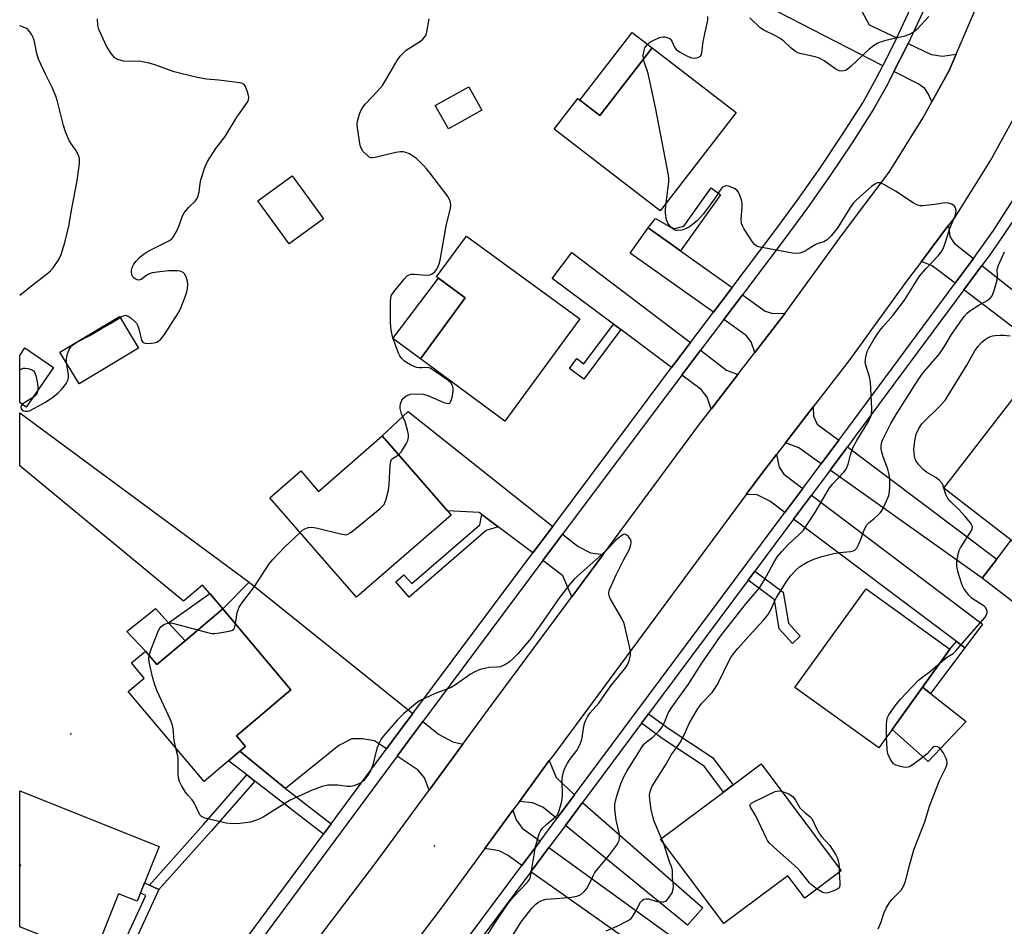
# Model space of a CAD drawing. Units: inches. Extents: x 1285763 to 1291763, y 513451 to 517451.
# Drawn here: x 1285763 to 1286061, y 513779 to 514054 of the extents above; entities that cross this region are included whole.
import ezdxf

# ---------------------------------------------------------------- set-up
doc = ezdxf.new("R2010")
doc.units = ezdxf.units.IN
doc.header["$MEASUREMENT"] = 0
for name, color, linetype in [('BLDG-Footprint', 5, 'Continuous'), ('CULTRL-Pad', 6, 'Continuous'), ('ELEV-Spot Elevation', 7, 'Continuous'), ('TRANS-Driveway', 251, 'Continuous'), ('TRANS-Non Street Sidewalk', 7, 'Continuous'), ('TRANS-Road', 130, 'Continuous'), ('TRANS-Street Sidewalk', 7, 'Continuous'), ('Undefined', 1, 'Continuous')]:
    doc.layers.add(name, color=color, linetype=linetype)

msp = doc.modelspace()

# ---------------------------------------------------------------- linework, layer by layer
at = {"layer": 'BLDG-Footprint'}
for points, elevation in [([(1285980.04, 514026.02), (1285956.96, 513996.19), (1285924.86, 514021.03), (1285932.04, 514030.3), (1285938.65, 514025.19), (1285954.54, 514045.74)], 380.59), ([(1285902.89, 514026.8), (1285892.69, 514021.11), (1285888.72, 514028.22), (1285898.92, 514033.91)], 378.97), ([(1285854.74, 513993.77), (1285844.32, 513986.21), (1285834.86, 513999.24), (1285845.28, 514006.8)], 377.63), ([(1285932.57, 513963.37), (1285909.86, 513932.35), (1285884.23, 513951.23), (1285897.8, 513969.78), (1285889.73, 513975.69), (1285889.11, 513976.14), (1285898.18, 513988.54)], 379.22), ([(1285798.65, 513954.48), (1285780.54, 513943.61), (1285774.75, 513953.24), (1285792.86, 513964.11)], 376.53), ([(1285772.83, 513948.58), (1285764.52, 513936.57), (1285762.54, 513938.02), (1285762.54, 513952.28), (1285764.12, 513954.61)], 376.23), ([(1286066.61, 513942.3), (1286090.44, 513923.91), (1286091.34, 513925.08), (1286099.54, 513918.75), (1286092.15, 513909.17), (1286095.55, 513906.54), (1286086.65, 513895), (1286084.46, 513896.69), (1286076.88, 513902.54), (1286068.84, 513892.12), (1286063.62, 513896.15), (1286043.17, 513911.93)], 385.59), ([(1285872.61, 513927.83), (1285892.39, 513905.11), (1285893.53, 513903.79), (1285864.84, 513878.82), (1285838.53, 513909.04), (1285847.86, 513917.17), (1285853.25, 513910.98)], 378.69), ([(1286027.44, 513838.67), (1286023.39, 513833.04), (1285997.93, 513851.37), (1286019.52, 513881.33), (1286044.97, 513863), (1286043.77, 513861.33)], 384.16), ([(1285824.19, 513875.25), (1285844.9, 513850.74), (1285828.33, 513836.74), (1285831.07, 513833.5), (1285829.38, 513832.06), (1285825.94, 513829.16), (1285818.51, 513822.88), (1285795.48, 513850.14), (1285800.35, 513854.25), (1285796.46, 513858.85), (1285800.7, 513862.44), (1285804.17, 513858.34), (1285812.74, 513865.58)], 378.62), ([(1286012.01, 513795.67), (1286000.9, 513787.37), (1285995.77, 513794.23), (1285976.29, 513779.67), (1285957.1, 513805.35), (1285976.23, 513819.64), (1285979.12, 513821.8), (1285987.7, 513828.21)], 383.92), ([(1285804.84, 513803.12), (1285798.21, 513786.48), (1285792.52, 513788.75), (1285784.94, 513769.73), (1285762.53, 513778.66), (1285762.53, 513797.01), (1285762.73, 513797.5), (1285762.53, 513797.58), (1285762.54, 513819.99)], 394.77)]:
    msp.add_lwpolyline(points, close=True, dxfattribs=dict(at, elevation=elevation))
at = {"layer": 'CULTRL-Pad'}
for points in [[(1285954.54, 514045.74), (1285938.65, 514025.19), (1285932.63, 514029.84), (1285948.53, 514050.4)], [(1285897.8, 513969.78), (1285884.23, 513951.23), (1285875.85, 513957.46), (1285889.73, 513975.69)], [(1285832.18, 513883.39), (1285824.19, 513875.25), (1285820.24, 513879.93), (1285818.05, 513882.52), (1285812.24, 513877.62), (1285762.54, 513918.78), (1285762.54, 513934.8)], [(1286084.46, 513896.69), (1286067.52, 513874.76), (1286054.73, 513884.63), (1286059.18, 513890.39), (1286063.62, 513896.15), (1286068.84, 513892.12), (1286076.88, 513902.54)], [(1285812.74, 513865.58), (1285804.17, 513858.34), (1285800.7, 513862.44), (1285795.05, 513868.36), (1285803.81, 513875.35), (1285807.71, 513871.09)], [(1286049.95, 513841.04), (1286038.42, 513828.97), (1286027.44, 513838.67), (1286036.69, 513851.5), (1286039.12, 513849.58)], [(1285762.73, 513797.5), (1285762.53, 513797.01), (1285762.53, 513797.58)]]:
    msp.add_lwpolyline(points, close=True, dxfattribs=at)
at = {"layer": 'ELEV-Spot Elevation'}
for p in [(1285778.1, 513837.33, 377.95), (1285888.48, 513803.27, 377.59)]:
    msp.add_point(p, dxfattribs=at)
at = {"layer": 'TRANS-Driveway'}
for points in [[(1286028.82, 514048.73), (1286026.47, 514043.93), (1286024.58, 514040.28), (1285989.2, 514058.51), (1285993.1, 514064.55), (1285994.71, 514067.06), (1285998.4, 514072.78), (1286015.71, 514061.63), (1286020.49, 514052.72)], [(1286046.89, 514043.82), (1286044.75, 514038.83), (1286039.53, 514029.28), (1286038.45, 514031.66), (1286037.35, 514033.34), (1286035.32, 514034.74), (1286028, 514038.51), (1286029.88, 514042.22), (1286032.29, 514047.07), (1286039.26, 514043.73), (1286042.76, 514043.14)], [(1285963.2, 513984.01), (1285978.83, 513972.89), (1285973.18, 513965.4), (1285947.92, 513983.37), (1285953.36, 513991.01), (1285960.3, 513986.08)], [(1286052.1, 513981.72), (1286046.53, 513974.19), (1286039.63, 513979.45), (1286036.31, 513980.84), (1286044.57, 513991.79), (1286044.94, 513988.36), (1286046.25, 513986.38)], [(1285966.21, 513956.15), (1285961.48, 513949.89), (1285960.49, 513948.57), (1285945.01, 513960.11), (1285942.83, 513961.73), (1285924.18, 513975.63), (1285930.23, 513983.57)], [(1286086.86, 513949.22), (1286084.09, 513945.58), (1286049.19, 513972.17), (1286054.72, 513979.63), (1286089.14, 513952.22)], [(1285994.95, 513965.06), (1285985.74, 513953.15), (1285984.68, 513956.38), (1285983.1, 513958.34), (1285976.32, 513963.16), (1285981.97, 513970.66), (1285988.9, 513965.73), (1285991.17, 513964.96)], [(1285980.59, 513946.47), (1285972.44, 513935.94), (1285971.25, 513939.61), (1285969.46, 513941.89), (1285963.58, 513946.27), (1285969.27, 513953.82), (1285977.16, 513947.81)], [(1285924.37, 513900.33), (1285918.34, 513892.26), (1285907.8, 513900.24), (1285902.89, 513903.96), (1285902.06, 513904.59), (1285892.39, 513905.11), (1285872.61, 513927.83), (1285880.49, 513935.21)], [(1286011.21, 513926.51), (1286005.91, 513919.38), (1285999.08, 513924.25), (1285995.05, 513925.75), (1286003.44, 513936.61), (1286003.52, 513933.79), (1286004.69, 513931.42)], [(1286008.64, 513917.44), (1286013.89, 513924.49), (1286059.18, 513890.39), (1286054.73, 513884.63)], [(1286000.31, 513911.86), (1285994.86, 513904.55), (1285990.27, 513908), (1285986.49, 513909.92), (1285983.11, 513910), (1285988.19, 513916.8), (1285992.29, 513922.18), (1285993.13, 513918.36), (1285994.54, 513916.23)], [(1286049.47, 513863.46), (1286046.99, 513865.33), (1285997.53, 513902.54), (1286002.98, 513909.85), (1286054.87, 513870.64)], [(1285939.69, 513891.83), (1285930.17, 513878.96), (1285927.49, 513885.33), (1285921.41, 513889.94), (1285927.38, 513897.93), (1285932.06, 513894.22), (1285935.84, 513892.3)], [(1285881.9, 513843.5), (1285879.08, 513839.72), (1285873.91, 513832.73), (1285870.28, 513835.16), (1285866.64, 513835.76), (1285863.43, 513835.78), (1285859.48, 513833.76), (1285843.2, 513820.72), (1285829.38, 513832.06), (1285831.07, 513833.5), (1285828.33, 513836.74), (1285844.9, 513850.74), (1285824.19, 513875.25), (1285832.18, 513883.39)], [(1285897.07, 513834.14), (1285886.86, 513820.2), (1285885.4, 513823.98), (1285883.51, 513826.32), (1285877.12, 513830.59), (1285882.18, 513837.42), (1285884.91, 513841.09), (1285889.71, 513837.23), (1285894.08, 513834.87)], [(1285930.97, 513818.78), (1285925.64, 513811.62), (1285921.41, 513815.07), (1285918.22, 513816.39), (1285914.25, 513816.79), (1285923.34, 513829.19), (1285925.41, 513824.1)], [(1285928.23, 513809.51), (1285933.4, 513816.45), (1285969.96, 513784.52), (1285965.34, 513779.23)], [(1285920.52, 513804.75), (1285915.02, 513797.37), (1285910.81, 513800.35), (1285908.1, 513801.78), (1285903.76, 513802.46), (1285912.29, 513814.1), (1285913.25, 513811.23), (1285915.12, 513808.66)], [(1285917.75, 513795.43), (1285923.23, 513802.79), (1285966.83, 513771.17), (1285961.74, 513764.28)]]:
    msp.add_lwpolyline(points, close=True, dxfattribs=at)
at = {"layer": 'TRANS-Non Street Sidewalk'}
for points in [[(1285963.2, 513984.01), (1285960.3, 513986.08), (1285953.36, 513991.01), (1285955.55, 513993.91), (1285960.3, 513991.18), (1285961.42, 513990.78), (1285964.15, 513991.5), (1285972.45, 514003.17), (1285975.36, 514001.1)], [(1285945.01, 513960.11), (1285933.79, 513945.05), (1285929.43, 513948.29), (1285931.67, 513951.3), (1285933.85, 513949.67), (1285942.83, 513961.73)], [(1285907.8, 513900.24), (1285904.2, 513899.13), (1285880.82, 513878.83), (1285876.76, 513883.5), (1285879.22, 513885.64), (1285881.56, 513882.95), (1285902.2, 513900.86), (1285902.89, 513903.96)], [(1285983.7, 513883.98), (1285985.78, 513886.76), (1285994.36, 513880.37), (1285995.92, 513870.9), (1285999.56, 513866.98), (1285997.22, 513864.8), (1285993.11, 513869.22), (1285991.7, 513878.02)], [(1285824.19, 513875.25), (1285812.74, 513865.58), (1285807.71, 513871.09), (1285820.24, 513879.93)], [(1286049.47, 513863.46), (1286039.12, 513849.58), (1286036.69, 513851.5), (1286043.77, 513861.33), (1286044.97, 513863), (1286046.99, 513865.33)], [(1285951.35, 513840.54), (1285953.51, 513843.44), (1285959.71, 513838.82), (1285972.86, 513830.18), (1285979.12, 513821.8), (1285976.23, 513819.64), (1285970.35, 513827.51), (1285957.64, 513835.86)], [(1285843.2, 513820.72), (1285857.08, 513809.96), (1285854.75, 513806.81), (1285833.93, 513822.96), (1285831.51, 513824.84), (1285825.94, 513829.16), (1285829.38, 513832.06)], [(1285833.93, 513822.96), (1285820.63, 513807.71), (1285804.82, 513790.01), (1285801.91, 513791.35), (1285818.34, 513809.74), (1285831.51, 513824.84)], [(1285801.91, 513791.35), (1285804.82, 513790.01), (1285791.51, 513761.15), (1285791.54, 513755.7), (1285787.25, 513758.84), (1285800.79, 513788.2), (1285799.19, 513788.94), (1285800.42, 513792.04)]]:
    msp.add_lwpolyline(points, close=True, dxfattribs=at)
at = {"layer": 'TRANS-Road'}
for points in [[(1286082.27, 514067.19), (1286075.99, 514050.55), (1286066.47, 514028.28), (1286057.62, 514012.09), (1286046.44, 513994.27), (1286044.57, 513991.79), (1286036.31, 513980.84), (1286031.75, 513974.79), (1286014.27, 513950.62), (1286003.44, 513936.61), (1285995.05, 513925.75), (1285992.29, 513922.18), (1285988.19, 513916.8), (1285983.11, 513910), (1285924.27, 513830.47), (1285923.34, 513829.19), (1285914.25, 513816.79), (1285912.29, 513814.1), (1285903.76, 513802.46), (1285890.24, 513784), (1285852, 513733.78)], [(1285832.7, 513748.24), (1285870.91, 513798.43), (1285886.86, 513820.2), (1285897.07, 513834.14), (1285904.86, 513844.77), (1285930.17, 513878.96), (1285939.69, 513891.83), (1285968.91, 513931.36), (1285972.44, 513935.94), (1285980.59, 513946.47), (1285985.74, 513953.15), (1285994.95, 513965.06), (1286012.35, 513989.12), (1286026.56, 514007.96), (1286036.8, 514024.3), (1286039.53, 514029.28), (1286044.75, 514038.83), (1286046.89, 514043.82), (1286053.62, 514059.55)]]:
    msp.add_lwpolyline(points, dxfattribs=at)
at = {"layer": 'TRANS-Street Sidewalk'}
for points in [[(1285808.04, 513743.61), (1285854.75, 513806.81), (1285857.08, 513809.96), (1285873.91, 513832.73), (1285879.08, 513839.72), (1285881.9, 513843.5), (1285918.34, 513892.26), (1285924.37, 513900.33), (1285953.01, 513938.65), (1285960.49, 513948.57), (1285961.48, 513949.89), (1285966.21, 513956.15), (1285973.18, 513965.4), (1285978.83, 513972.89), (1285991.57, 513989.78), (1285998.64, 513999.36), (1286005.49, 514009.1), (1286012.11, 514018.99), (1286018.51, 514029.03), (1286022.58, 514036.43), (1286024.58, 514040.28), (1286026.47, 514043.93), (1286028.82, 514048.73), (1286030.18, 514051.53), (1286033.7, 514059.22)], [(1286037.22, 514057.66), (1286033.66, 514049.88), (1286032.29, 514047.07), (1286029.88, 514042.22), (1286028, 514038.51), (1286025.98, 514034.61), (1286021.82, 514027.06), (1286015.34, 514016.88), (1286008.66, 514006.92), (1286001.76, 513997.11), (1285994.66, 513987.47), (1285981.97, 513970.66), (1285976.32, 513963.16), (1285969.27, 513953.82), (1285963.58, 513946.27), (1285956.09, 513936.34), (1285927.38, 513897.93), (1285921.41, 513889.94), (1285884.91, 513841.09), (1285882.18, 513837.42), (1285877.12, 513830.59), (1285811.15, 513741.33)]]:
    msp.add_lwpolyline(points, dxfattribs=at)
for points in [[(1285854.26, 513715.79, 0), (1285915.02, 513797.37, 0), (1285920.52, 513804.75, 0), (1285925.64, 513811.62, 0), (1285930.97, 513818.78, 0), (1285994.86, 513904.55, 0), (1286000.31, 513911.86, 0), (1286005.91, 513919.38, 0), (1286011.21, 513926.51, 0), (1286013.66, 513929.79, 0), (1286046.53, 513974.19, 0), (1286052.1, 513981.72, 0), (1286054.18, 513984.53, 0), (1286058.22, 513990.26, 0), (1286065.8, 514002.06, 0), (1286069.33, 514008.12, 0), (1286072.68, 514014.28, 0), (1286075.86, 514020.53, 0), (1286078.86, 514026.87, 0), (1286087.2, 514046.33, 0), (1286092.51, 514059.47, 0)], [(1286063.81, 513992.65, 0), (1286060.98, 513988.37, 0), (1286056.89, 513982.57, 0), (1286054.72, 513979.63, 0), (1286049.19, 513972.17, 0), (1286016.35, 513927.8, 0), (1286013.89, 513924.49, 0), (1286008.64, 513917.44, 0), (1286002.98, 513909.85, 0), (1285997.53, 513902.54, 0), (1285985.78, 513886.76, 0), (1285983.7, 513883.98, 0), (1285953.51, 513843.44, 0), (1285951.35, 513840.54, 0), (1285933.4, 513816.45, 0), (1285928.23, 513809.51, 0), (1285923.23, 513802.79, 0), (1285917.75, 513795.43, 0), (1285902.55, 513775.03, 0)]]:
    msp.add_polyline3d(points, dxfattribs=at)
at = {"layer": 'Undefined'}
for p, q in [((1286043.18, 513911.92, 384), (1286043.18, 513911.94, 384)), ((1285957.97, 513804.19, 382), (1285957.39, 513805.56, 382)), ((1286011.32, 513796.6, 384), (1286011.4, 513795.21, 384))]:
    msp.add_line(p, q, dxfattribs=at)
for points, elevation in [([(1285951.91, 514042.34), (1285951.88, 514043.44), (1285952.11, 514044.86), (1285952.38, 514045.66), (1285952.98, 514046.53), (1285953.73, 514047.28), (1285954.68, 514047.88), (1285956.81, 514048.82), (1285957.89, 514049.09), (1285958.4, 514049.07), (1285959.15, 514048.89), (1285959.62, 514048.69), (1285960.02, 514048.41), (1285960.51, 514047.74), (1285961.4, 514045.87), (1285961.91, 514045.2), (1285962.84, 514044.53), (1285964.9, 514043.37), (1285966.22, 514042.75), (1285967.05, 514042.58), (1285968.16, 514042.7), (1285969.13, 514043.1), (1285969.44, 514043.45), (1285969.67, 514044.18), (1285970.07, 514047.61), (1285971.45, 514054.15), (1285971.46, 514055.21)], 380), ([(1286038.57, 514055.27), (1286035.02, 514051.36), (1286033.9, 514050.46), (1286032.63, 514049.78), (1286031.29, 514049.24), (1286025.57, 514047.97), (1286024.14, 514047.55), (1286023.05, 514047.11), (1286021.82, 514046.36), (1286020.42, 514045.32), (1286014.89, 514040.06), (1286013.79, 514039.13), (1286013.31, 514038.86), (1286012.78, 514038.7), (1286011.94, 514038.65), (1286011.38, 514038.73), (1286010.37, 514039.22), (1286006.77, 514041.75), (1286005.37, 514042.57), (1286004.11, 514042.97), (1285999.88, 514043.84), (1285998.82, 514044.22), (1285998.09, 514044.62), (1285996.8, 514045.65), (1285994.55, 514047.72), (1285993.45, 514048.53), (1285992.02, 514049.39), (1285988.5, 514051.06), (1285987.33, 514051.8), (1285984.18, 514054.84)], 382), ([(1285762.55, 513970.53), (1285765.25, 513972.71), (1285771.07, 513977.22), (1285771.92, 513977.99), (1285772.69, 513978.88), (1285774.23, 513981.08), (1285774.98, 513982.66), (1285776.27, 513986.55), (1285777.44, 513991.54), (1285778.35, 513996.91), (1285779.99, 514005.31), (1285780.7, 514010.61), (1285780.7, 514012.05), (1285780.35, 514013.11), (1285779.55, 514014.64), (1285779.09, 514015.37), (1285778.02, 514016.77), (1285777.58, 514017.51), (1285776.45, 514020.15), (1285775.81, 514022.1), (1285774, 514029.36), (1285773.51, 514031.06), (1285772.44, 514033.64), (1285770.36, 514037.71), (1285768.22, 514042.31), (1285767.75, 514044.01), (1285766.94, 514048.03), (1285766.66, 514048.85), (1285766.25, 514049.62), (1285765.6, 514050.59), (1285765.04, 514051.24), (1285764.6, 514051.57), (1285763.87, 514051.93), (1285762.55, 514052.37)], 374), ([(1285793.07, 513963.77), (1285794.08, 513964.31), (1285794.81, 513964.47), (1285795.49, 513964.23), (1285796.36, 513963.61), (1285797.6, 513962.48), (1285797.96, 513962.05), (1285798.32, 513961.42), (1285798.69, 513960.38), (1285799.38, 513957.36), (1285799.56, 513956.86), (1285799.8, 513956.45), (1285800.14, 513956.16), (1285800.6, 513955.99), (1285801.4, 513955.93), (1285802.55, 513955.99), (1285803.4, 513956.11), (1285804.17, 513956.34), (1285804.81, 513956.71), (1285805.4, 513957.23), (1285806.45, 513958.66), (1285810.66, 513965.12), (1285811.31, 513966.46), (1285812.78, 513970.05), (1285813.17, 513971.18), (1285813.45, 513972.53), (1285813.59, 513973.9), (1285813.53, 513974.74), (1285813.11, 513976.13), (1285812.54, 513977.1), (1285812.17, 513977.43), (1285811.73, 513977.67), (1285811.23, 513977.83), (1285810.39, 513977.94), (1285807.78, 513977.98), (1285805.13, 513977.7), (1285802.78, 513977.32), (1285801.93, 513977.09), (1285801.11, 513976.66), (1285799.41, 513975.31), (1285798.73, 513975.13), (1285798.25, 513975.22), (1285797.55, 513975.55), (1285797.14, 513975.87), (1285796.83, 513976.29), (1285796.62, 513976.81), (1285796.48, 513977.66), (1285796.5, 513978.21), (1285796.68, 513978.96), (1285797.19, 513979.98), (1285797.85, 513980.92), (1285798.89, 513982), (1285800.02, 513982.98), (1285801.52, 513983.9), (1285807.81, 513987.09), (1285808.68, 513987.7), (1285809.36, 513988.47), (1285810.03, 513989.7), (1285811, 513991.76), (1285812, 513994.63), (1285812.5, 513995.62), (1285813.75, 513997.18), (1285815.92, 513999.21), (1285816.51, 514000.12), (1285817.04, 514001.93), (1285817.29, 514004.45), (1285817.53, 514005.56), (1285818.89, 514009.64), (1285819.56, 514011.22), (1285822.13, 514015.17), (1285824.96, 514018.76), (1285828.45, 514024.69), (1285831.66, 514029.16), (1285832.02, 514029.89), (1285832.1, 514030.68), (1285831.79, 514032.07), (1285831.1, 514033.97), (1285830.64, 514034.59), (1285829.94, 514034.93), (1285828.53, 514035.2), (1285822.95, 514035.92), (1285819.22, 514036.23), (1285816.02, 514036.76), (1285809.43, 514038.43), (1285803.57, 514040.54), (1285801.87, 514041.04), (1285799.29, 514041.52), (1285794.02, 514041.7), (1285792.34, 514042.12), (1285791.38, 514042.65), (1285790.31, 514043.95), (1285788.87, 514046.22), (1285786.8, 514050.87), (1285786.5, 514051.67), (1285786.3, 514052.5), (1285786.19, 514054.48)], 376), ([(1285877.6, 513922.1), (1285878.47, 513923.13), (1285879.88, 513925.38), (1285880.39, 513926.43), (1285880.62, 513927.45), (1285880.61, 513928.24), (1285880.31, 513929.61), (1285879.53, 513932.05), (1285878.51, 513934.49), (1285878.06, 513936.2), (1285878.02, 513936.78), (1285878.17, 513937.59), (1285878.57, 513938.64), (1285879.02, 513939.33), (1285879.88, 513939.99), (1285881.16, 513940.52), (1285882.54, 513940.63), (1285885.09, 513940.49), (1285886.46, 513940.13), (1285891.33, 513937.98), (1285892.08, 513937.76), (1285892.74, 513937.71), (1285893.1, 513937.81), (1285893.39, 513938.14), (1285893.69, 513938.88), (1285893.97, 513940.02), (1285894.15, 513941.5), (1285894.1, 513942.34), (1285893.94, 513943.13), (1285893.58, 513943.83), (1285892.52, 513944.77), (1285888.41, 513947.63), (1285887.19, 513948.36), (1285886.43, 513948.56), (1285884.63, 513948.49), (1285883.83, 513948.53), (1285883.04, 513948.65), (1285882.26, 513948.87), (1285881.21, 513949.37), (1285879.95, 513950.11), (1285879.25, 513950.63), (1285878.46, 513951.44), (1285877.98, 513952.15), (1285877.59, 513952.94), (1285875.78, 513957.66), (1285875.33, 513959.9), (1285875.13, 513962.19), (1285875.14, 513968.68), (1285875.19, 513969.54), (1285875.36, 513970.37), (1285875.61, 513970.87), (1285876.1, 513971.58), (1285879.3, 513975.48), (1285880.29, 513976.51), (1285880.74, 513976.79), (1285881.26, 513976.92), (1285882.4, 513976.93), (1285885.98, 513976.66), (1285887.11, 513976.77), (1285887.79, 513977.08), (1285888.58, 513977.71), (1285889.08, 513978.33), (1285889.49, 513979.05), (1285889.93, 513980.06), (1285890.25, 513981.18), (1285892.13, 513992.1), (1285893.34, 513996.93), (1285893.47, 513998.06), (1285893.24, 513999.18), (1285892.61, 514000.49), (1285887.09, 514007.71), (1285886.18, 514008.85), (1285885.19, 514009.92), (1285883.11, 514011.95), (1285881.85, 514012.95), (1285880.87, 514013.47), (1285879.79, 514013.88), (1285878.97, 514014.08), (1285878.12, 514014.09), (1285876.7, 514013.87), (1285870.45, 514012.37), (1285869.63, 514012.27), (1285869.11, 514012.33), (1285868.64, 514012.54), (1285868.19, 514012.86), (1285866.75, 514014.28), (1285866.27, 514014.98), (1285865.92, 514016.08), (1285865.14, 514021.39), (1285865.05, 514022.56), (1285865.12, 514023.4), (1285865.36, 514024.5), (1285865.78, 514025.84), (1285866.11, 514026.61), (1285866.86, 514027.8), (1285867.56, 514028.7), (1285871.17, 514032.52), (1285872.69, 514034.28), (1285873.64, 514035.77), (1285877.14, 514041.84), (1285878.08, 514043.17), (1285879.05, 514044.19), (1285879.89, 514044.95), (1285884.23, 514047.75), (1285884.89, 514048.3), (1285885.48, 514048.95), (1285885.94, 514049.68), (1285886.2, 514050.48), (1285886.84, 514054.52)], 378), ([(1285958.82, 513998.59), (1285959.59, 514004.97), (1285959.64, 514006.16), (1285959.55, 514007.04), (1285955.64, 514027.05), (1285953.71, 514036.47), (1285953.35, 514037.91), (1285952.21, 514041.19), (1285951.91, 514042.34)], 380), ([(1285912.37, 513776.25), (1285914.84, 513780.26), (1285918.15, 513784.43), (1285919.26, 513785.6), (1285919.87, 513786.12), (1285920.53, 513786.52), (1285921.25, 513786.82), (1285922.35, 513787.07), (1285923.77, 513787.24), (1285929.4, 513787.61), (1285931.68, 513788.04), (1285932.48, 513788.31), (1285933.18, 513788.74), (1285933.99, 513789.49), (1285934.7, 513790.34), (1285935.12, 513791.05), (1285936.62, 513794.17), (1285937.19, 513795.17), (1285938.07, 513796.32), (1285941.63, 513800.57), (1285943.7, 513803.42), (1285944.17, 513804.15), (1285944.53, 513804.91), (1285944.68, 513805.71), (1285944.66, 513806.81), (1285943.65, 513811.15), (1285943.21, 513814.56), (1285943.25, 513815.97), (1285943.82, 513818.51), (1285945.2, 513822.46), (1285946.09, 513824.5), (1285947.07, 513826.24), (1285952.07, 513834.16), (1285952.74, 513834.82), (1285954.76, 513836.35), (1285955.83, 513837.28), (1285956.82, 513838.34), (1285957.49, 513839.22), (1285958.24, 513840.54), (1285959.46, 513843.63), (1285960.36, 513845.17), (1285965.61, 513852.37), (1285969.5, 513858.48), (1285975.29, 513866.95), (1285983.13, 513876.96), (1285986.18, 513880.42), (1285987.2, 513881.72), (1285988.72, 513884.13), (1285991.54, 513889.33), (1285992.65, 513891.15), (1285993.97, 513892.76), (1285995.95, 513894.98), (1285999.14, 513897.77), (1286000.49, 513899.21), (1286004.14, 513904.81), (1286008.44, 513912.07), (1286009.41, 513913.27), (1286012.79, 513916.84), (1286013.46, 513917.72), (1286014.12, 513919.28), (1286014.79, 513922.07), (1286015.65, 513924.43), (1286016.76, 513926.44), (1286020.39, 513932.44), (1286020.86, 513933.4), (1286021.18, 513934.4), (1286021.26, 513936.14), (1286020.84, 513944.11), (1286020.55, 513945.76), (1286019.46, 513949.27), (1286019.26, 513950.35), (1286019.41, 513951.79), (1286019.89, 513953.49), (1286020.37, 513954.47), (1286021.89, 513957.07), (1286023.72, 513959.88), (1286024.58, 513961), (1286027.6, 513964.41), (1286031.22, 513969.09), (1286035.79, 513976.31), (1286037.65, 513978.54), (1286041.46, 513982.51), (1286042.34, 513983.64), (1286042.88, 513984.68), (1286043.45, 513986.05), (1286044.91, 513990.82), (1286046.58, 513994.72), (1286046.85, 513996.03), (1286046.76, 513996.79), (1286046.54, 513997.26), (1286046.24, 513997.69), (1286045.59, 513998.17), (1286044.52, 513998.55), (1286043.43, 513998.58), (1286040.35, 513998.14), (1286036.8, 513997.76), (1286035.93, 513997.75), (1286035.11, 513997.91), (1286033.85, 513998.58), (1286028.45, 514002.15), (1286025.14, 514004.07), (1286023.87, 514004.66), (1286023.36, 514004.74), (1286022.86, 514004.65), (1286022.14, 514004.32), (1286021.2, 514003.63), (1286016.73, 513999.65), (1286015.7, 513998.6), (1286014.67, 513997.18), (1286010.93, 513991.17), (1286008.9, 513988.65), (1286007.7, 513987.38), (1286006.72, 513986.8), (1286004.83, 513986.23), (1286004.06, 513985.91), (1286001.68, 513984.38), (1286000.69, 513983.84), (1285999.39, 513983.36), (1285998.3, 513983.2), (1285997.18, 513983.33), (1285987.32, 513985.13), (1285986.24, 513985.47), (1285985.6, 513985.97), (1285984.91, 513986.87), (1285982.38, 513990.84), (1285981.96, 513991.59), (1285981.65, 513992.38), (1285981.58, 513993.78), (1285981.89, 513997.26), (1285981.92, 513998.41), (1285981.71, 513999.53), (1285981.22, 514000.89), (1285980.87, 514001.67), (1285980.41, 514002.36), (1285979.77, 514002.84), (1285978.52, 514003.43), (1285977.73, 514003.68), (1285977.2, 514003.74), (1285976.43, 514003.63), (1285975.93, 514003.36), (1285975.46, 514002.8), (1285973.71, 514000.16), (1285971.12, 513996.52), (1285970.02, 513995.17), (1285968.29, 513993.29), (1285967.27, 513992.3), (1285965.88, 513991.31), (1285964.88, 513990.79), (1285963.56, 513990.33), (1285962.24, 513990.17), (1285961.74, 513990.22), (1285961.26, 513990.4), (1285960.18, 513991.3), (1285959.28, 513992.43), (1285958.89, 513993.48), (1285958.61, 513995.49), (1285958.61, 513996.67), (1285958.82, 513998.59)], 380), ([(1285957.39, 513805.56), (1285955.09, 513811), (1285954.22, 513814.39), (1285953.86, 513817.3), (1285953.8, 513818.76), (1285954.06, 513820.16), (1285954.62, 513821.46), (1285958.62, 513827.8), (1285960.4, 513831.04), (1285962.49, 513833.79), (1285963.12, 513834.72), (1285964.44, 513837.2), (1285965.78, 513840.46), (1285968.36, 513844.85), (1285969.62, 513846.59), (1285972.78, 513849.92), (1285974.23, 513852), (1285975.03, 513853.5), (1285977.63, 513859.01), (1285978.48, 513860.48), (1285979.58, 513862.03), (1285980.71, 513863.39), (1285983.81, 513866.94), (1285988.36, 513871.87), (1285989.83, 513873.62), (1285990.54, 513874.81), (1285991.79, 513877.69), (1285992.32, 513878.72), (1285995.59, 513883.88), (1285996.81, 513885.52), (1285998.18, 513887.06), (1285999.31, 513888.01), (1286001.59, 513889.43), (1286003.67, 513890.36), (1286006.06, 513891.22), (1286009.71, 513892.11), (1286011.41, 513892.43), (1286014.83, 513892.72), (1286015.62, 513892.91), (1286016.11, 513893.16), (1286016.68, 513893.75), (1286017.26, 513894.77), (1286017.85, 513896.15), (1286019.09, 513899.49), (1286019.74, 513900.77), (1286020.47, 513901.57), (1286021.97, 513902.71), (1286023.06, 513903.71), (1286023.87, 513904.57), (1286024.38, 513905.27), (1286025.4, 513907.35), (1286026.39, 513909.76), (1286026.68, 513911.02), (1286026.78, 513912.4), (1286026.74, 513914.75), (1286026.53, 513916.12), (1286026.08, 513917.69), (1286024.67, 513921.5), (1286024.26, 513922.91), (1286024.11, 513923.77), (1286024.1, 513924.55), (1286024.24, 513925.59), (1286024.56, 513926.56), (1286024.99, 513927.53), (1286027.08, 513931.59), (1286028.68, 513934.36), (1286035.35, 513944.85), (1286036.8, 513946.85), (1286041.78, 513952.79), (1286043.42, 513955.16), (1286045.49, 513958.64), (1286049.35, 513964.09), (1286050.23, 513965.13), (1286051.04, 513965.85), (1286053.54, 513967.44), (1286056.48, 513969.03), (1286057.31, 513969.72), (1286057.8, 513970.36), (1286058.36, 513971.72), (1286059.33, 513975.18), (1286059.46, 513976.33), (1286059.37, 513978.36), (1286059.71, 513979.7), (1286061.53, 513983.73)], 382), ([(1285776.78, 513949.87), (1285776.76, 513951.28), (1285777.03, 513952.71), (1285777.69, 513954.32), (1285778.16, 513955.03), (1285778.54, 513955.4), (1285779.89, 513956.31), (1285783.78, 513958.36), (1285787.23, 513960.39), (1285790.11, 513961.95), (1285793.07, 513963.77)], 376), ([(1286043.18, 513911.94), (1286042.69, 513913.23), (1286041.86, 513914.28), (1286040.73, 513915.15), (1286037.89, 513916.85), (1286036.92, 513917.54), (1286035.52, 513919.03), (1286034.74, 513920.2), (1286034.45, 513920.87), (1286034.25, 513921.65), (1286034.05, 513923.66), (1286034.28, 513926.33), (1286034.69, 513928.37), (1286035.54, 513930.11), (1286036.5, 513931.49), (1286042.16, 513937.05), (1286043.59, 513938.8), (1286050.14, 513949.35), (1286052.56, 513953.71), (1286053.55, 513955.07), (1286054.76, 513956.38), (1286055.66, 513957.06), (1286056.63, 513957.67), (1286057.38, 513958.04), (1286057.91, 513958.2), (1286058.73, 513958.33), (1286060.14, 513958.41), (1286061.27, 513958.39), (1286063.32, 513958.22)], 384), ([(1285762.55, 513947.85), (1285762.9, 513948.08), (1285763.65, 513948.36), (1285764.19, 513948.4), (1285765.02, 513948.31), (1285766.09, 513948.02), (1285766.74, 513947.63), (1285767.02, 513947.23), (1285767.39, 513946.22), (1285767.84, 513944.28), (1285768.05, 513942.84), (1285768.06, 513941.68)], 376), ([(1285763.36, 513937.42), (1285763, 513936.98), (1285762.9, 513936.59), (1285762.98, 513936.19), (1285763.33, 513935.65), (1285763.7, 513935.42), (1285764.17, 513935.31), (1285764.94, 513935.34), (1285765.48, 513935.47), (1285767.07, 513936.22), (1285770.41, 513938.09), (1285772.6, 513939.6), (1285774.19, 513940.91), (1285775.18, 513941.94), (1285776.43, 513943.49), (1285776.89, 513944.18), (1285777.2, 513944.91), (1285777.32, 513945.7), (1285777.32, 513946.51), (1285776.78, 513949.87)], 376), ([(1285768.06, 513941.68), (1285767.85, 513940.88), (1285767.59, 513940.38), (1285767.25, 513939.95), (1285766.45, 513939.35)], 376), ([(1285766.45, 513939.35), (1285764.12, 513937.98), (1285763.36, 513937.42)], 376), ([(1285847.68, 513898.53), (1285848.4, 513899.16), (1285849.12, 513899.64), (1285850.11, 513899.97), (1285851.16, 513900.11), (1285852.58, 513899.95), (1285859.99, 513898.05), (1285861.12, 513897.83), (1285861.66, 513897.82), (1285862.17, 513897.93), (1285862.9, 513898.35), (1285863.61, 513898.89), (1285871.94, 513905.78), (1285872.6, 513906.38), (1285873.16, 513907.03), (1285873.52, 513907.78), (1285873.79, 513908.59), (1285874.49, 513911.38), (1285874.67, 513913.15), (1285875.02, 513918.79), (1285875.24, 513920.18), (1285875.46, 513920.65), (1285875.75, 513920.95), (1285877.6, 513922.1)], 378), ([(1286042.04, 513858.93), (1286043.94, 513860.52), (1286045.92, 513861.7), (1286046.75, 513862.5), (1286055.65, 513872.8), (1286056.12, 513873.5), (1286056.31, 513874.23), (1286056.24, 513874.73), (1286056.05, 513875.22), (1286055.77, 513875.67), (1286055.38, 513876.06), (1286051.78, 513878.47), (1286050.73, 513879.42), (1286049.22, 513881.51), (1286048.8, 513882.26), (1286048.48, 513883.06), (1286047.51, 513886.36), (1286047.12, 513888.25), (1286047.11, 513889.64), (1286047.46, 513891.93), (1286047.77, 513893.03), (1286048.16, 513893.82), (1286051.57, 513899.1), (1286051.76, 513899.61), (1286051.8, 513900.26), (1286051.66, 513900.69), (1286051.23, 513901.38), (1286049.59, 513903.39), (1286047.78, 513905.32), (1286045.08, 513907.98), (1286044.35, 513908.84), (1286043.75, 513909.99), (1286043.18, 513911.92)], 384), ([(1285902.13, 513772.39), (1285907.01, 513780.12), (1285910.77, 513785.64), (1285912.38, 513787.7), (1285916.7, 513792.3), (1285917.32, 513793.12), (1285917.62, 513793.91), (1285917.87, 513795.06), (1285919.15, 513803.02), (1285920.29, 513806.94), (1285920.76, 513807.98), (1285921.3, 513808.66), (1285922.59, 513809.9), (1285925.24, 513812.08), (1285925.78, 513812.7), (1285926.17, 513813.46), (1285926.88, 513815.7), (1285927.27, 513817.42), (1285927.33, 513818.61), (1285927.26, 513823.39), (1285927.38, 513824.51), (1285927.67, 513825.82), (1285928.03, 513826.85), (1285928.83, 513828.38), (1285929.62, 513829.56), (1285931.66, 513832.29), (1285932.6, 513834.03), (1285933.19, 513835.63), (1285933.79, 513839.58), (1285934, 513840.44), (1285934.41, 513841.51), (1285935.01, 513842.65), (1285935.76, 513843.73), (1285938.33, 513846.62), (1285942.06, 513851.89), (1285946.55, 513857.5), (1285947.18, 513858.44), (1285947.61, 513859.5), (1285947.97, 513861.21), (1285947.97, 513862.37), (1285947.69, 513863.83), (1285946.08, 513870.79), (1285945.38, 513872.39), (1285941.83, 513878.47), (1285941.5, 513879.25), (1285941.41, 513880.03), (1285941.53, 513880.82), (1285941.81, 513881.62), (1285943.6, 513885.59), (1285945.82, 513890.06), (1285947.66, 513893.41), (1285948.01, 513894.44), (1285948.17, 513895.22), (1285948.18, 513895.73), (1285948.07, 513896.22), (1285947.81, 513896.69), (1285947.3, 513897.32), (1285946.92, 513897.67), (1285946.51, 513897.91), (1285946.3, 513897.96), (1285945.88, 513897.89), (1285945.01, 513897.39), (1285943.51, 513896.14), (1285940.99, 513893.44), (1285939.43, 513891.9), (1285932.87, 513886.13), (1285930.92, 513884.29), (1285929.54, 513882.77), (1285926.24, 513878.4), (1285921.66, 513871.82), (1285917.71, 513866.33), (1285913.75, 513861.61), (1285912.25, 513860.06), (1285911.25, 513859.15), (1285910.05, 513858.4), (1285908.49, 513857.72), (1285907.39, 513857.53), (1285905.15, 513857.46), (1285904.03, 513857.32), (1285902.34, 513856.82), (1285900.69, 513856.16), (1285899.44, 513855.4), (1285894.84, 513852.21), (1285893.58, 513851.45), (1285888.71, 513849.57), (1285884.15, 513847.42), (1285882.72, 513846.41), (1285879.1, 513843.43), (1285877.28, 513841.54), (1285873.21, 513836.93), (1285872.32, 513835.79), (1285871.64, 513834.49), (1285870.97, 513832.85), (1285869.73, 513827.91), (1285869.14, 513826.24), (1285868.21, 513824.76), (1285866.99, 513823.13), (1285866.35, 513822.56), (1285865.34, 513822.01), (1285863.98, 513821.5), (1285863.12, 513821.36), (1285861.96, 513821.37), (1285859.1, 513821.73), (1285857.92, 513821.78), (1285856.14, 513821.69), (1285854.41, 513821.3), (1285851.32, 513820.26), (1285844.61, 513817.21), (1285836.43, 513812.03), (1285835.42, 513811.47), (1285834.42, 513811.05), (1285832.59, 513810.5), (1285829.4, 513810.05), (1285827.18, 513809.96), (1285825.26, 513810.14), (1285818.76, 513811.75), (1285817.75, 513812.17), (1285817.2, 513812.73), (1285815.4, 513816.59), (1285814.93, 513817.26), (1285813.63, 513818.71), (1285812.92, 513819.63), (1285811.64, 513821.59), (1285811.01, 513822.87), (1285810.8, 513823.96), (1285810.69, 513825.38), (1285810.63, 513829.95), (1285810.43, 513831.09), (1285809.96, 513833)], 378), ([(1285828.03, 513870.7), (1285828.61, 513874.22), (1285828.83, 513875.04), (1285829.19, 513875.81), (1285830.01, 513877.01), (1285833.82, 513882.07), (1285838.33, 513888.94), (1285839.42, 513890.28), (1285842.96, 513894.06), (1285847.68, 513898.53)], 378), ([(1285801.84, 513861.09), (1285802.44, 513863.01), (1285804.69, 513868.71), (1285805.08, 513869.4), (1285805.43, 513869.85), (1285806.31, 513870.57), (1285806.79, 513870.78), (1285807.57, 513870.98), (1285808.38, 513871.03), (1285808.93, 513870.97), (1285816.65, 513868.88)], 378), ([(1285816.65, 513868.88), (1285819.53, 513868.12), (1285820.95, 513867.85), (1285821.8, 513867.84), (1285823.23, 513868.02), (1285826.09, 513868.52), (1285827.12, 513868.83), (1285827.51, 513869.1), (1285827.75, 513869.5), (1285828.03, 513870.7)], 378), ([(1285809.96, 513833), (1285809.43, 513835.33), (1285809.14, 513838.9), (1285808.86, 513840.22), (1285808.31, 513841.61), (1285804.32, 513850.33), (1285803.52, 513852.26), (1285802.98, 513854.24), (1285801.86, 513859.1), (1285801.74, 513860.25), (1285801.84, 513861.09)], 378), ([(1286025.77, 513836.35), (1286025.75, 513840.34), (1286025.8, 513841.21), (1286025.96, 513842.04), (1286026.47, 513843.07), (1286028.67, 513846.26), (1286029.95, 513847.9), (1286035.45, 513853.62), (1286036.32, 513854.34), (1286039.11, 513856.36), (1286042.04, 513858.93)], 384), ([(1286023.2, 513778.06), (1286024.03, 513779.89), (1286024.99, 513783.1), (1286025.65, 513784.38), (1286026.53, 513785.86), (1286027.39, 513786.99), (1286030.14, 513789.87), (1286031, 513791.26), (1286031.48, 513792.62), (1286032.66, 513797.33), (1286034.07, 513802.04), (1286037.33, 513810.58), (1286038.81, 513815.37), (1286041.83, 513823.12), (1286043.64, 513826.76), (1286044.02, 513827.79), (1286044.13, 513828.54), (1286044.05, 513829.3), (1286043.74, 513830.08), (1286042.89, 513831.61), (1286042.26, 513832.57), (1286041.7, 513833.15), (1286041.26, 513833.38), (1286040.55, 513833.49), (1286040.11, 513833.35), (1286039.71, 513833.07), (1286038.03, 513831.24), (1286036.96, 513830.29), (1286034.16, 513828.24), (1286032.73, 513827.34), (1286032.22, 513827.16), (1286031.38, 513827.14), (1286029.93, 513827.39), (1286028.53, 513827.81), (1286027.84, 513828.26), (1286027.31, 513828.9), (1286026.59, 513830.15), (1286026.15, 513831.21), (1286025.94, 513832.55), (1286025.77, 513836.35)], 384), ([(1286004.68, 513790.19), (1286002.97, 513791.49), (1286002.35, 513792.08), (1285999.51, 513795.65), (1285998.74, 513796.51), (1285992.48, 513801.95), (1285990.14, 513804.23), (1285989.64, 513804.95), (1285989.23, 513805.73), (1285986.17, 513812.18), (1285984.38, 513815.02), (1285984.27, 513815.56), (1285984.4, 513815.91), (1285984.74, 513816.24), (1285985.45, 513816.66), (1285991.94, 513819.78), (1285993.02, 513820.05), (1285993.89, 513819.92)], 384), ([(1285993.89, 513819.92), (1285996.03, 513819.05), (1285996.8, 513818.62), (1285997.25, 513818.26), (1285998.1, 513817.22), (1285999.46, 513814.81), (1286001.04, 513813.33), (1286002.46, 513812.2), (1286002.99, 513811.68), (1286003.37, 513811.02), (1286004.22, 513808.97), (1286005.34, 513806.99), (1286006.02, 513806.1), (1286008.51, 513803.39), (1286010.35, 513800.54), (1286010.71, 513799.79), (1286011.06, 513798.76), (1286011.21, 513797.92), (1286011.32, 513796.6)], 384), ([(1285940.6, 513777.45), (1285943.94, 513778.87), (1285947.24, 513780.62), (1285948.15, 513781.28), (1285948.69, 513781.92), (1285949.6, 513783.41), (1285951.08, 513786.23), (1285951.6, 513786.83), (1285952.01, 513787.06), (1285952.71, 513787.23), (1285953.48, 513787.21), (1285955.98, 513786.44), (1285957.63, 513786.28), (1285958.15, 513786.32), (1285958.62, 513786.46), (1285959.03, 513786.76), (1285959.56, 513787.37), (1285960.61, 513789.05), (1285960.97, 513790.09), (1285961, 513791.2), (1285960.74, 513793.8), (1285960.71, 513795.79), (1285960.51, 513796.72), (1285959.86, 513798.42), (1285958.57, 513802.6), (1285957.97, 513804.19)], 382), ([(1286011.4, 513795.21), (1286011.58, 513792.12), (1286011.55, 513791.29), (1286011.34, 513790.59), (1286010.98, 513790.25), (1286010.26, 513789.85), (1286009.15, 513789.42), (1286008.03, 513789.06), (1286007.2, 513788.93), (1286006.68, 513789), (1286006.2, 513789.2), (1286004.68, 513790.19)], 384)]:
    msp.add_lwpolyline(points, dxfattribs=dict(at, elevation=elevation))

doc.saveas('drawing.dxf')
